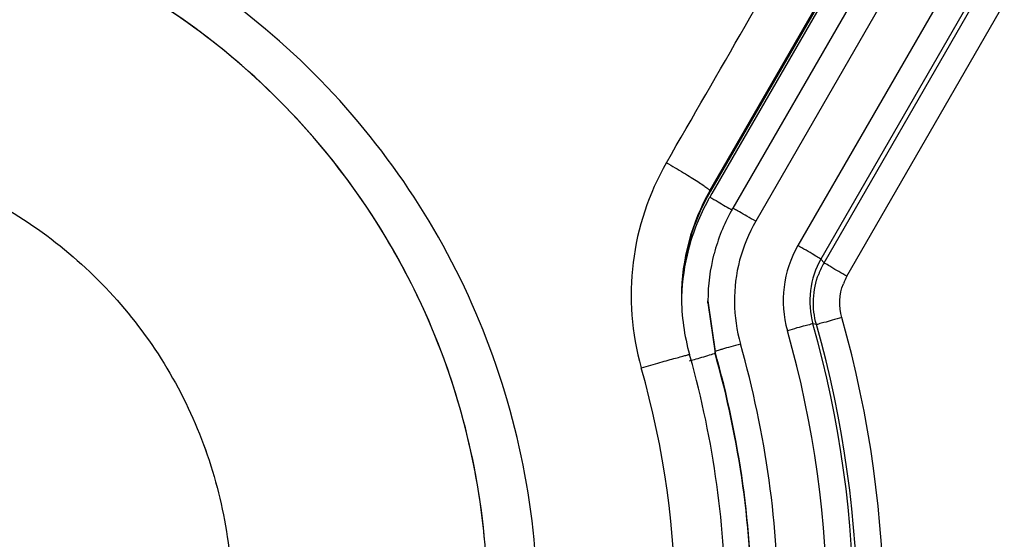
# Model space of a CAD drawing. Units: millimetres. Extents: x -1817 to 228, y -20 to 1725.
# Drawn here: x -798 to -779, y 1515 to 1525 of the extents above; entities that cross this region are included whole.
import ezdxf

# ---------------------------------------------------------------- set-up
doc = ezdxf.new("R2010")
doc.units = ezdxf.units.MM
doc.header["$LTSCALE"] = 65.395
doc.layers.get('0').update_dxf_attribs({"linetype": 'CONTINUOUS'})
for name, color, linetype in [('SP210_001_00_BL20', 7, 'CONTINUOUS'), ('SP980_014_00_BL42', 7, 'CONTINUOUS'), ('VP001_041_02_BL57', 7, 'CONTINUOUS'), ('VP001_041_02_BL58', 7, 'CONTINUOUS')]:
    doc.layers.add(name, color=color, linetype=linetype)

# ---------------------------------------------------------------- blocks, each defined once
blk = doc.blocks.new('TC-9300088_SL')
at = {"layer": 'SP210_001_00_BL20', "color": 9, "linetype": 'Continuous'}
for q in [(-66.603, 927.189), (-69.576, 922.011)]:
    blk.add_line((-69.576, 922.041), q, dxfattribs=at)
at = {"layer": 'SP210_001_00_BL20', "color": 7, "linetype": 'Continuous'}
for p, q in [((-66.603, 927.161), (-69.563, 922.034)), ((-69.563, 922.034), (-69.576, 922.011)), ((-69.949, 918.908), (-69.96, 918.949))]:
    blk.add_line(p, q, dxfattribs=at)
at = {"layer": 'SP210_001_00_BL20', "color": 9, "linetype": 'Continuous'}
for centre, radius, start, end in [((-66.047, 920.073), 5.017, 150.0993, 195.8853), ((-87.275, 914.042), 17.051, 344.1463, 15.8507)]:
    blk.add_arc(centre, radius, start, end, dxfattribs=at)
at = {"layer": 'SP210_001_00_BL20', "color": 7, "linetype": 'Continuous'}
for centre, radius, start, end in [((-66.116, 920.042), 3.996, 149.985, 180.0003), ((-66.112, 920.011), 4, 149.9989, 172.9226), ((-66.108, 920.01), 4.004, 172.9284, 179.5517), ((-66.094, 920.045), 4.019, 180.0374, 195.8137), ((-66.11, 920.011), 4.003, 179.5528, 179.9963), ((-87.276, 914.033), 18, 359.999, 15.7128)]:
    blk.add_arc(centre, radius, start, end, dxfattribs=at)
at = {"layer": 'SP210_001_00_BL20', "color": 9, "linetype": 'Continuous'}
for points, knots in [([(-77.06, 903.827), (-76.393, 904.495), (-75.186, 905.964), (-73.843, 908.476), (-73.015, 911.203), (-72.735, 914.04), (-73.014, 916.877), (-73.841, 919.606), (-75.185, 922.121), (-76.994, 924.325), (-79.198, 926.134), (-81.713, 927.478), (-84.442, 928.305), (-87.279, 928.584), (-90.116, 928.304), (-92.843, 927.476), (-95.355, 926.133), (-96.824, 924.926), (-97.492, 924.259)], [0, 0, 0, 0, 0.062467, 0.124941, 0.187424, 0.24992, 0.312433, 0.374955, 0.437478, 0.500001, 0.562525, 0.62505, 0.687572, 0.750083, 0.812578, 0.87506, 0.937533, 1, 1, 1, 1]), ([(-70.396, 922.573), (-70.288, 922.511), (-70.132, 922.419), (-69.936, 922.298), (-69.813, 922.22), (-69.713, 922.154), (-69.641, 922.103), (-69.597, 922.069), (-69.58, 922.051), (-69.575, 922.043), (-69.576, 922.041)], [0, 0, 0, 0, 0.381779, 0.553546, 0.703952, 0.827552, 0.919741, 0.977356, 0.992778, 1, 1, 1, 1]), ([(-70.872, 918.699), (-70.812, 918.716), (-70.694, 918.75), (-70.524, 918.797), (-70.369, 918.841), (-70.233, 918.878), (-70.134, 918.905), (-70.069, 918.923), (-70.031, 918.933), (-70.002, 918.94), (-69.979, 918.947), (-69.97, 918.947), (-69.96, 918.951), (-69.96, 918.949)], [0, 0, 0, 0, 0.198061, 0.387284, 0.560289, 0.711081, 0.834328, 0.88414, 0.925499, 0.95801, 0.981356, 0.995384, 1, 1, 1, 1])]:
    blk.add_open_spline(points, degree=3, knots=knots, dxfattribs=at)
blk.add_open_spline([(-70.396, 922.573), (-69.406, 924.292), (-68.416, 926.01), (-67.425, 927.728)], degree=3, dxfattribs=at)
at = {"layer": 'SP980_014_00_BL42', "color": 9, "linetype": 'Continuous'}
for p, q in [((-66.603, 927.074), (-69.539, 921.989)), ((-65.737, 926.617), (-68.71, 921.467)), ((-64.939, 926.157), (-67.912, 921.006)), ((-64.506, 925.902), (-67.48, 920.752)), ((-67.419, 920.682), (-64.445, 925.832)), ((-66.986, 920.428), (-64.012, 925.578)), ((-69.539, 921.989), (-69.576, 921.923)), ((-67.419, 920.682), (-67.48, 920.752)), ((-67.564, 919.515), (-67.631, 919.531)), ((-69.479, 918.972), (-69.479, 919.007))]:
    blk.add_line(p, q, dxfattribs=at)
at = {"layer": 'SP980_014_00_BL42', "color": 7, "linetype": 'Continuous'}
for p, q in [((-66.17, 926.863), (-69.143, 921.712)), ((-69.612, 919.963), (-69.479, 919.007)), ((-69.612, 919.928), (-69.612, 919.963)), ((-69.612, 919.928), (-69.479, 918.972))]:
    blk.add_line(p, q, dxfattribs=at)
at = {"layer": 'SP980_014_00_BL42', "color": 9, "linetype": 'Continuous'}
for centre, radius, start, end in [((-66.153, 919.946), 3.954, 149.9978, 150.8968), ((-66.091, 919.915), 4.022, 150.9294, 165.242), ((-66.097, 919.961), 3.016, 150.0415, 165.2398), ((-66.112, 919.967), 2.079, 149.9983, 195.8497), ((-66.106, 919.922), 4.006, 165.2894, 178.3135), ((-66.105, 919.966), 3.007, 165.2968, 180.5104), ((-66.111, 919.922), 1.01, 150.0056, 158.9158), ((-66.096, 919.969), 3.016, 180.5683, 195.8066), ((-87.273, 913.954), 20.418, 344.1451, 15.8518), ((-87.273, 913.919), 20.488, 344.1452, 15.8518), ((-87.272, 913.915), 20.987, 344.1446, 15.8524), ((-87.272, 913.958), 19.918, 344.1446, 15.8524), ((-87.364, 913.946), 19.089, 0.0238, 15.814)]:
    blk.add_arc(centre, radius, start, end, dxfattribs=at)
at = {"layer": 'SP980_014_00_BL42', "color": 7, "linetype": 'Continuous'}
for centre, radius, start, end in [((-66.093, 919.955), 3.52, 151.0545, 165.2438), ((-66.145, 919.981), 3.463, 149.9979, 151.0246), ((-66.106, 919.962), 3.507, 165.2996, 179.9835), ((-66.11, 919.926), 1.511, 150.0057, 158.9196), ((-87.362, 913.942), 18.587, 0.0368, 15.8135), ((-87.362, 913.907), 18.587, 0.0368, 15.8135)]:
    blk.add_arc(centre, radius, start, end, dxfattribs=at)
at = {"layer": 'SP980_014_00_BL42', "color": 9, "linetype": 'Continuous'}
for points, knots in [([(-69.576, 921.923), (-69.525, 921.893), (-69.381, 921.812), (-69.241, 921.724), (-69.146, 921.678)], [0, 0, 0, 0, 0.360907, 1, 1, 1, 1]), ([(-68.71, 921.467), (-68.766, 921.499), (-68.867, 921.557), (-68.989, 921.627), (-69.065, 921.669), (-69.108, 921.696), (-69.125, 921.699), (-69.143, 921.716), (-69.143, 921.712)], [0, 0, 0, 0, 0.38349, 0.70895, 0.833135, 0.924976, 0.981285, 1, 1, 1, 1]), ([(-67.48, 920.752), (-67.489, 920.762), (-67.537, 920.782), (-67.674, 920.875), (-67.811, 920.948), (-67.912, 921.006)], [0, 0, 0, 0, 0.082562, 0.300687, 1, 1, 1, 1]), ([(-66.986, 920.428), (-67.087, 920.486), (-67.224, 920.559), (-67.361, 920.651), (-67.41, 920.671), (-67.419, 920.682)], [0, 0, 0, 0, 0.699313, 0.917438, 1, 1, 1, 1]), ([(-67.631, 919.531), (-67.644, 919.534), (-67.692, 919.509), (-67.792, 919.493), (-67.939, 919.446), (-68.051, 919.416), (-68.112, 919.399)], [0, 0, 0, 0, 0.080574, 0.29799, 0.621096, 1, 1, 1, 1]), ([(-67.083, 919.648), (-67.143, 919.631), (-67.256, 919.6), (-67.403, 919.554), (-67.502, 919.538), (-67.551, 919.512), (-67.564, 919.515)], [0, 0, 0, 0, 0.378904, 0.70201, 0.919426, 1, 1, 1, 1]), ([(-68.998, 919.147), (-69.06, 919.13), (-69.173, 919.097), (-69.307, 919.06), (-69.392, 919.033), (-69.44, 919.022), (-69.46, 919.009), (-69.479, 919.01), (-69.479, 919.007)], [0, 0, 0, 0, 0.381416, 0.706139, 0.830507, 0.922898, 0.980096, 1, 1, 1, 1]), ([(-69.96, 918.831), (-69.919, 918.842), (-69.78, 918.882), (-69.641, 918.922), (-69.544, 918.951)], [0, 0, 0, 0, 0.297428, 1, 1, 1, 1]), ([(-69.544, 918.951), (-69.528, 918.956), (-69.514, 918.968), (-69.479, 918.966), (-69.479, 918.972)], [0, 0, 0, 0, 0.741184, 1, 1, 1, 1])]:
    blk.add_open_spline(points, degree=3, knots=knots, dxfattribs=at)
for points in [[(-67.48, 920.752), (-67.685, 920.397), (-67.743, 919.926), (-67.631, 919.531)], [(-67.083, 919.648), (-67.141, 919.853), (-67.13, 920.087), (-67.054, 920.286)]]:
    blk.add_open_spline(points, degree=3, dxfattribs=at)
at = {"layer": 'SP980_014_00_BL42', "color": 7, "linetype": 'Continuous'}
blk.add_open_spline([(-67.564, 919.515), (-67.651, 919.822), (-67.635, 920.173), (-67.52, 920.47)], degree=3, dxfattribs=at)
at = {"layer": 'VP001_041_02_BL57', "color": 7, "linetype": 'Continuous'}
for points, knots in [([(-73.776, 914.22), (-73.776, 915.086), (-73.944, 916.823), (-74.689, 919.328), (-75.9, 921.644), (-77.533, 923.686), (-79.527, 925.377), (-81.808, 926.655), (-84.29, 927.472), (-86.021, 927.689), (-86.887, 927.714)], [0, 0, 0, 0, 0.125, 0.249996, 0.374994, 0.499994, 0.624994, 0.749996, 0.874998, 1, 1, 1, 1]), ([(-95.951, 914.229), (-95.951, 914.796), (-95.839, 915.933), (-95.342, 917.57), (-94.535, 919.08), (-93.449, 920.403), (-92.126, 921.489), (-90.617, 922.295), (-88.979, 922.792), (-87.276, 922.96), (-85.572, 922.792), (-83.935, 922.295), (-82.425, 921.488), (-81.102, 920.402), (-80.016, 919.079), (-79.21, 917.57), (-78.713, 915.933), (-78.601, 914.796), (-78.601, 914.229)], [0, 0, 0, 0, 0.062501, 0.124998, 0.187497, 0.249997, 0.312497, 0.374998, 0.437499, 0.5, 0.562501, 0.625002, 0.687503, 0.750003, 0.812503, 0.875002, 0.937499, 1, 1, 1, 1])]:
    blk.add_open_spline(points, degree=3, knots=knots, dxfattribs=at)
at = {"layer": 'VP001_041_02_BL58', "color": 7, "linetype": 'Continuous'}
for points, knots in [([(-73.833, 915.458), (-73.907, 916.269), (-74.205, 917.882), (-75.079, 920.177), (-76.353, 922.279), (-77.985, 924.116), (-79.921, 925.629), (-82.098, 926.768), (-84.445, 927.496), (-86.073, 927.691), (-86.887, 927.714)], [0, 0, 0, 0, 0.124997, 0.249994, 0.374991, 0.49999, 0.624989, 0.74999, 0.874989, 1, 1, 1, 1]), ([(-87.276, 922.904), (-86.709, 922.904), (-85.572, 922.792), (-83.935, 922.295), (-82.425, 921.488), (-81.102, 920.402), (-80.016, 919.079), (-79.21, 917.57), (-78.713, 915.932), (-78.545, 914.229), (-78.713, 912.526), (-79.21, 910.888), (-80.017, 909.379), (-81.102, 908.056), (-82.425, 906.97), (-83.935, 906.163), (-85.572, 905.666), (-86.709, 905.555), (-87.276, 905.555)], [0, 0, 0, 0, 0.062503, 0.125002, 0.187503, 0.250003, 0.312503, 0.375002, 0.437501, 0.5, 0.562499, 0.624998, 0.687497, 0.749997, 0.812497, 0.874998, 0.937497, 1, 1, 1, 1])]:
    blk.add_open_spline(points, degree=3, knots=knots, dxfattribs=at)

msp = doc.modelspace()

# ---------------------------------------------------------------- block references
msp.add_blockref('TC-9300088_SL', (-714.976, 599.856))

doc.saveas('drawing.dxf')
